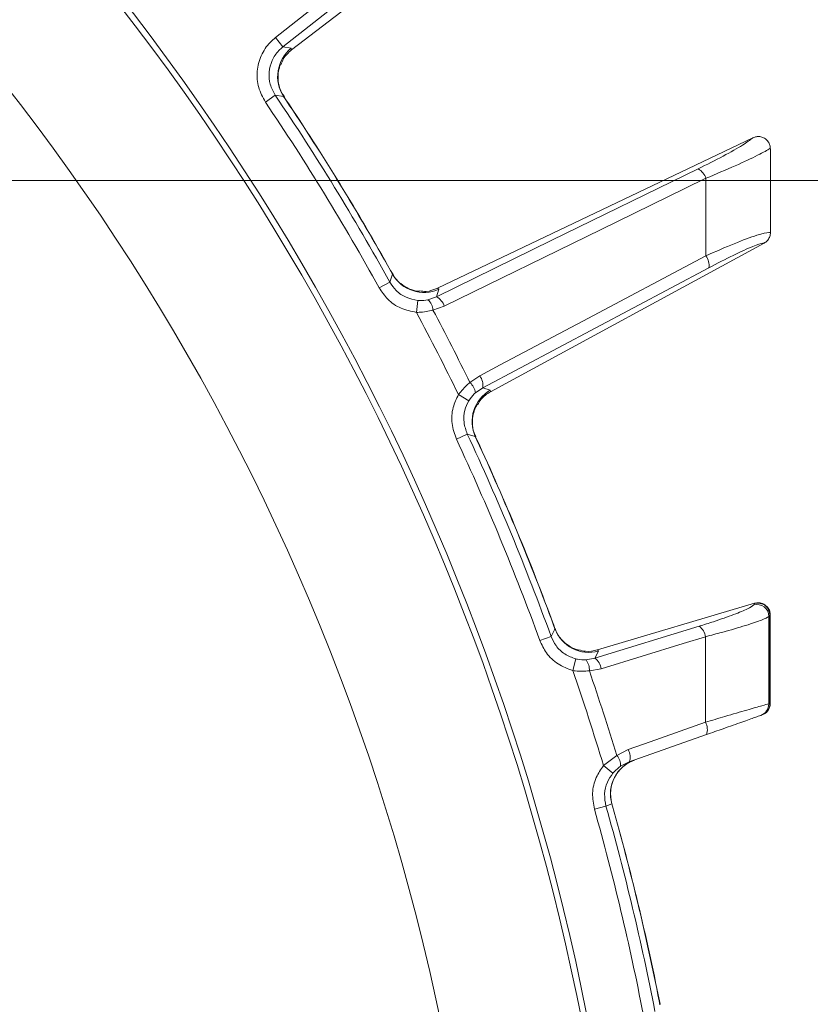
# Model space of a CAD drawing. Extents: x -5032 to -2570, y -45 to 2824.
# Drawn here: x -4328 to -4262, y 541 to 623 of the extents above; entities that cross this region are included whole.
import ezdxf

# ---------------------------------------------------------------- set-up
doc = ezdxf.new("R2010")
doc.units = 0
doc.header["$LTSCALE"] = 5
doc.layers.add('SLD-0', color=7, linetype='Continuous')
doc.styles.add('Brunner 2014', font='arial.ttf', dxfattribs={"height": 35})
doc.dimstyles.new('Brunner 2014', dxfattribs={"dimscale": 5, "dimtxt": 35, "dimasz": 5, "dimexe": 3.175, "dimexo": 0, "dimgap": 0.762, "dimtad": 1, "dimdec": 0, "dimrnd": 1e-08, "dimtxsty": 'Brunner 2014', "dimcen": 0.09, "dimdle": 10, "dimclrd": 7, "dimclre": 7, "dimclrt": 7, "dimadec": 1, "dimazin": 2, "dimtfac": 0.666667, "dimtdec": 0, "dimtmove": 0, "dimatfit": 3, "dimldrblk": 'Filled-1', "dimfxl": 1, "dimtolj": 1, "dimlwd": 5, "dimlwe": 5, "dimarcsym": 0})

# ---------------------------------------------------------------- blocks, each defined once
blk = doc.blocks.new('*D73')
at = {"layer": 'Defpoints', "color": 0, "lineweight": 5, "transparency": 16777216}
for p in [(-4386.87, 806.253), (-4566.87, 609.678), (-4386.87, 609.678)]:
    blk.add_point(p, dxfattribs=at)
at = {"layer": 'SLD-0', "color": 7, "linetype": 'Continuous', "lineweight": 5, "transparency": 16777216}
for p, q in [((-4566.87, 609.678), (-4566.87, 822.128)), ((-4386.87, 609.678), (-4386.87, 822.128)), ((-4541.87, 806.253), (-4411.87, 806.253)), ((-4386.87, 806.253), (-4130.212, 806.253))]:
    blk.add_line(p, q, dxfattribs=at)
at = {"layer": 'SLD-0', "color": 7, "lineweight": 5, "transparency": 16777216}
for points in [[(-4541.87, 810.42), (-4541.87, 802.086), (-4566.87, 806.253)], [(-4411.87, 810.42), (-4411.87, 802.086), (-4386.87, 806.253)]]:
    blk.add_solid(points, dxfattribs=at)
at = {"layer": 'SLD-0', "color": 1, "transparency": 16777216, "insert": (-4246.041, 847.761), "char_height": 35, "attachment_point": 2, "style": 'Brunner 2014'}
blk.add_mtext('\\A1;%%c180 /200', dxfattribs=at)
blk = doc.blocks.new('Filled-1')
at = {"color": 0}
for p, q in [((0, 0), (-1, 0.1667)), ((-1, 0.1667), (-1, -0.1667)), ((-1, 0), (0, 0)), ((-1, -0.1667), (0, 0))]:
    blk.add_line(p, q, dxfattribs=at)
at = {"color": 0, "flags": 128}
blk.add_lwpolyline([(-1, -0.1667), (0, 0), (-1, 0.1667), (-1, -0.1667)], dxfattribs=at)
at = {"color": 0}
blk.add_solid([(-1, -0.1667), (0, 0), (-1, 0.1667), (-1, -0.1667)], dxfattribs=at)
blk = doc.blocks.new('*D100')
at = {"layer": 'Defpoints', "color": 0, "lineweight": 5, "transparency": 16777216}
for p in [(-4384.37, 609.678), (-4089.87, 218.678), (-3925.37, 218.678)]:
    blk.add_point(p, dxfattribs=at)
at = {"layer": 'SLD-0', "color": 7, "linetype": 'Continuous', "lineweight": 5, "transparency": 16777216}
for p, q in [((-4384.37, 609.678), (-3909.495, 609.678)), ((-3925.37, 584.678), (-3925.37, 243.678)), ((-4089.87, 218.678), (-3909.495, 218.678))]:
    blk.add_line(p, q, dxfattribs=at)
at = {"layer": 'SLD-0', "color": 7, "lineweight": 5, "transparency": 16777216}
for points in [[(-3929.536, 584.678), (-3921.203, 584.678), (-3925.37, 609.678)], [(-3929.536, 243.678), (-3921.203, 243.678), (-3925.37, 218.678)]]:
    blk.add_solid(points, dxfattribs=at)
at = {"layer": 'SLD-0', "color": 1, "transparency": 16777216, "insert": (-3964.944, 409.053), "char_height": 35, "attachment_point": 2, "rotation": 90, "style": 'Brunner 2014'}
blk.add_mtext('\\A1;391', dxfattribs=at)
blk = doc.blocks.new('*D101')
at = {"layer": 'Defpoints', "color": 0, "lineweight": 5, "transparency": 16777216}
for p in [(-4379.348, 742.843), (-4089.87, 218.678), (-3768.253, 218.678)]:
    blk.add_point(p, dxfattribs=at)
at = {"layer": 'SLD-0', "color": 7, "linetype": 'Continuous', "lineweight": 5, "transparency": 16777216}
for p, q in [((-4379.348, 742.843), (-3752.378, 742.843)), ((-3768.253, 717.843), (-3768.253, 243.678)), ((-4089.87, 218.678), (-3752.378, 218.678))]:
    blk.add_line(p, q, dxfattribs=at)
at = {"layer": 'SLD-0', "color": 7, "lineweight": 5, "transparency": 16777216}
for points in [[(-3772.42, 717.843), (-3764.086, 717.843), (-3768.253, 742.843)], [(-3772.42, 243.678), (-3764.086, 243.678), (-3768.253, 218.678)]]:
    blk.add_solid(points, dxfattribs=at)
at = {"layer": 'SLD-0', "color": 1, "transparency": 16777216, "insert": (-3807.803, 495.712), "char_height": 35, "attachment_point": 2, "rotation": 90, "style": 'Brunner 2014'}
blk.add_mtext('\\A1;524', dxfattribs=at)

msp = doc.modelspace()

# ---------------------------------------------------------------- linework, layer by layer
at = {"linetype": 'Continuous', "lineweight": 15}
for p, q in [((-4280.377, 639.493), (-4305.132, 620.497)), ((-4306.476, 621.52), (-4291.254, 633.539)), ((-4290.637, 632.757), (-4305.859, 620.739))]:
    msp.add_line(p, q, dxfattribs=at)
at = {"color": 7, "linetype": 'Continuous', "lineweight": 15}
for p, q in [((-4305.859, 620.739), (-4306.476, 621.52)), ((-4305.859, 620.739), (-4305.165, 620.63)), ((-4305.165, 620.63), (-4305.132, 620.497)), ((-4305.132, 620.497), (-4305.138, 620.492)), ((-4306.482, 616.734), (-4307.307, 616.176)), ((-4305.791, 616.631), (-4306.482, 616.734)), ((-4305.609, 616.358), (-4305.791, 616.631)), ((-4305.78, 616.589), (-4305.791, 616.631)), ((-4305.599, 616.365), (-4305.757, 616.604)), ((-4266.931, 613.205), (-4293.034, 600.755)), ((-4266.931, 613.205), (-4266.898, 613.221)), ((-4265.473, 612.309), (-4265.475, 612.366)), ((-4265.47, 605.345), (-4265.47, 605.354)), ((-4265.997, 604.473), (-4288.659, 592.169)), ((-4265.99, 604.477), (-4265.997, 604.473)), ((-4296.778, 601.922), (-4296.938, 602.209)), ((-4296.786, 601.962), (-4296.927, 602.215)), ((-4297, 601.261), (-4297.871, 600.778)), ((-4292.93, 600.665), (-4293.134, 600.043)), ((-4293.041, 600.751), (-4293.034, 600.755)), ((-4293.034, 600.755), (-4292.93, 600.665)), ((-4293.835, 599.79), (-4293.134, 600.043)), ((-4294.688, 599.735), (-4294.786, 598.746)), ((-4292.489, 599.259), (-4293.42, 598.934)), ((-4290.359, 592.926), (-4289.549, 593.489)), ((-4289.294, 592.506), (-4289.91, 592.088)), ((-4289.294, 592.506), (-4288.671, 592.305)), ((-4290.457, 591.429), (-4291.313, 591.932)), ((-4288.671, 592.305), (-4288.659, 592.169)), ((-4288.659, 592.169), (-4288.666, 592.165)), ((-4290.581, 588.663), (-4291.483, 588.241)), ((-4289.915, 588.453), (-4290.581, 588.663)), ((-4289.778, 588.155), (-4289.915, 588.453)), ((-4289.91, 588.41), (-4289.915, 588.453)), ((-4289.766, 588.161), (-4289.885, 588.421)), ((-4266.777, 574.634), (-4279.798, 570.777)), ((-4266.85, 574.507), (-4266.773, 574.609)), ((-4266.755, 574.64), (-4266.777, 574.634)), ((-4266.773, 574.609), (-4266.755, 574.64)), ((-4265.507, 573.655), (-4265.585, 573.552)), ((-4265.489, 573.678), (-4265.507, 573.655)), ((-4283.313, 572.516), (-4283.427, 572.823)), ((-4283.315, 572.556), (-4283.415, 572.828)), ((-4280.008, 570.089), (-4271.365, 572.74)), ((-4280.008, 570.089), (-4271.365, 572.74)), ((-4283.636, 571.897), (-4284.572, 571.557)), ((-4279.71, 570.672), (-4280.008, 570.089)), ((-4279.71, 570.672), (-4280.008, 570.089)), ((-4279.806, 570.774), (-4279.798, 570.777)), ((-4279.798, 570.777), (-4279.71, 570.672)), ((-4281.592, 570.028), (-4281.843, 569.067)), ((-4281.592, 570.028), (-4281.843, 569.067)), ((-4280.74, 569.949), (-4280.008, 570.089)), ((-4280.74, 569.949), (-4280.008, 570.089)), ((-4279.494, 569.214), (-4280.464, 569.039)), ((-4279.494, 569.214), (-4280.464, 569.039)), ((-4265.608, 566.294), (-4265.507, 566.33)), ((-4265.507, 566.33), (-4265.492, 566.333)), ((-4270.769, 563.755), (-4277.161, 561.491)), ((-4278.198, 562.029), (-4277.247, 562.509)), ((-4278.198, 562.029), (-4277.247, 562.509)), ((-4279.294, 561.183), (-4278.198, 562.029)), ((-4279.294, 561.183), (-4278.198, 562.029)), ((-4277.161, 561.491), (-4277.881, 561.129)), ((-4278.522, 560.549), (-4279.294, 561.183)), ((-4279.092, 557.837), (-4280.05, 557.565)), ((-4279.092, 557.837), (-4280.05, 557.565)), ((-4278.605, 558.008), (-4279.092, 557.837)), ((-4278.553, 557.823), (-4278.605, 558.008)), ((-4278.541, 557.827), (-4278.595, 558.022)), ((-4274.615, 541.365), (-4274.679, 541.686)), ((-4274.61, 541.405), (-4274.666, 541.689))]:
    msp.add_line(p, q, dxfattribs=at)
at = {"color": 1, "linetype": 'Continuous', "lineweight": 15}
for p, q in [((-4305.6, 616.365), (-4305.609, 616.358)), ((-4296.938, 602.209), (-4296.928, 602.214)), ((-4289.768, 588.16), (-4289.778, 588.155)), ((-4265.486, 573.671), (-4265.489, 573.678)), ((-4283.427, 572.823), (-4283.417, 572.827)), ((-4265.492, 566.333), (-4265.487, 566.338)), ((-4278.622, 558.013), (-4278.605, 558.008)), ((-4278.542, 557.826), (-4278.553, 557.823)), ((-4274.679, 541.686), (-4274.668, 541.688))]:
    msp.add_line(p, q, dxfattribs=at)
at = {"color": 7, "linetype": 'Continuous', "lineweight": 15, "flags": 128}
for points in [[(-4293.134, 600.043), (-4283.565, 604.72), (-4271.455, 610.64)], [(-4270.809, 609.855), (-4272.545, 609.007), (-4279.487, 605.613), (-4292.489, 599.259)], [(-4289.549, 593.489), (-4287.842, 594.394), (-4281.016, 598.017), (-4270.818, 603.428)], [(-4270.563, 602.445), (-4279.928, 597.476), (-4289.294, 592.506)], [(-4297, 601.261), (-4296.81, 601.826), (-4296.778, 601.922)], [(-4283.636, 571.897), (-4283.36, 572.425), (-4283.313, 572.516)], [(-4283.636, 571.897), (-4283.36, 572.425), (-4283.313, 572.516)], [(-4270.85, 571.864), (-4272.697, 571.298), (-4279.494, 569.214)], [(-4270.85, 571.864), (-4272.697, 571.298), (-4279.494, 569.214)], [(-4277.247, 562.509), (-4275.426, 563.154), (-4270.855, 564.773)], [(-4277.247, 562.509), (-4275.426, 563.154), (-4270.855, 564.773)]]:
    msp.add_lwpolyline(points, dxfattribs=at)
at = {"color": 7, "linetype": 'Continuous', "lineweight": 15}
msp.add_circle((-4476.87, 501.678), 188, dxfattribs=at)
at = {"color": 0, "linetype": 'Continuous', "lineweight": 15}
for radius, start, end in [(200, 323.04785, 45.50278), (199.5, 323.06815, 45.20846)]:
    msp.add_arc((-4476.87, 501.678), radius, start, end, dxfattribs=at)
at = {"color": 7, "linetype": 'Continuous', "lineweight": 15}
for centre, radius, start, end in [((-4303.284, 618.287), 3.005, 128.75542, 213.43614), ((-4476.87, 501.678), 204.6, 28.97054, 34.02946), ((-4476.87, 501.678), 205.597, 28.97054, 34.02946), ((-4476.87, 501.678), 206.111, 29.19276, 33.80724), ((-4476.87, 501.678), 206.122, 29.19276, 33.80724), ((-4272.107, 609.445), 1.362, 17.53471, 61.35143), ((-4271.913, 602.619), 1.362, 352.64753, 36.46412), ((-4294.164, 603.405), 3.005, 209.56386, 294.24459), ((-4294.76, 598.813), 1.345, 5.158, 46.55837), ((-4293.786, 598.849), 1.361, 17.54523, 61.36056), ((-4476.87, 501.678), 207.636, 26.06961, 27.93039), ((-4476.87, 501.678), 206.342, 25.93809, 28.06191), ((-4290.643, 592.68), 1.361, 352.63942, 36.45475), ((-4291.244, 591.913), 1.345, 7.44163, 48.842), ((-4287.179, 589.696), 3.005, 119.7554, 204.43614), ((-4476.87, 501.678), 205.597, 19.97054, 25.02946), ((-4476.87, 501.678), 205.597, 19.97054, 25.02946), ((-4476.87, 501.678), 204.6, 19.97054, 25.02946), ((-4476.87, 501.678), 206.111, 20.19276, 24.80724), ((-4476.87, 501.678), 206.122, 20.19276, 24.80724), ((-4266.59, 573.535), 1.006, 0.97689, 104.98566), ((-4266.513, 573.638), 1.006, 0.97721, 104.98566), ((-4280.5, 573.571), 3.005, 200.56386, 285.24465), ((-4272.196, 571.662), 1.361, 8.54107, 52.357), ((-4281.806, 569.129), 1.345, 356.15801, 37.55837), ((-4280.839, 569.012), 1.361, 8.54529, 52.36062), ((-4476.87, 501.678), 206.342, 16.76102, 19.06191), ((-4476.87, 501.678), 206.342, 16.76102, 19.06191), ((-4476.87, 501.678), 207.636, 16.89744, 18.93039), ((-4476.87, 501.678), 207.636, 16.89744, 18.93039), ((-4266.604, 566.286), 0.996, 289.57079, 0.46903), ((-4266.503, 566.322), 0.996, 289.57079, 0.46915), ((-4271.86, 564.175), 1.17, 338.93841, 30.7525), ((-4278.252, 561.911), 1.169, 338.9338, 30.74854), ((-4275.738, 558.83), 2.983, 109.60062, 195.99292), ((-4275.719, 558.83), 2.99, 109.50672, 195.7988), ((-4279.04, 561.227), 1.163, 355.14942, 43.62345), ((-4476.87, 501.678), 204.6, 10.97054, 15.85176), ((-4476.87, 501.678), 204.6, 10.97054, 15.85176), ((-4476.87, 501.678), 205.597, 10.97054, 15.85176), ((-4476.87, 501.678), 205.597, 10.97054, 15.85176), ((-4476.87, 501.678), 206.111, 11.19276, 15.80724), ((-4476.87, 501.678), 206.122, 11.19276, 15.80724)]:
    msp.add_arc(centre, radius, start, end, dxfattribs=at)
for points, knots in [([(-4307.307, 616.176), (-4307.521, 616.572), (-4307.95, 617.363), (-4308.049, 618.734), (-4307.715, 620.043), (-4307.108, 620.974), (-4306.624, 621.392), (-4306.476, 621.52)], [0, 0, 0, 0, 0.225682, 0.451401, 0.676302, 0.900948, 1, 1, 1, 1]), ([(-4305.859, 620.739), (-4305.97, 620.643), (-4306.334, 620.33), (-4306.791, 619.633), (-4307.041, 618.651), (-4306.966, 617.623), (-4306.643, 617.03), (-4306.482, 616.734)], [0, 0, 0, 0, 0.099176, 0.323841, 0.548555, 0.774146, 1, 1, 1, 1]), ([(-4305.138, 620.492), (-4305.391, 620.27), (-4305.785, 619.924), (-4305.959, 619.435), (-4306.021, 619.26)], [0, 0, 0, 0, 0.641489, 1, 1, 1, 1]), ([(-4305.735, 616.628), (-4305.808, 616.721), (-4306.056, 617.039), (-4306.232, 617.68), (-4306.278, 618.4), (-4306.184, 618.952), (-4306.086, 619.19), (-4306.052, 619.273)], [0, 0, 0, 0, 0.121371, 0.414696, 0.665204, 0.8839, 1, 1, 1, 1]), ([(-4271.455, 610.64), (-4270.739, 610.998), (-4269.306, 611.716), (-4267.657, 612.648), (-4267.168, 613.023), (-4266.931, 613.205)], [0, 0, 0, 0, 0.338986, 0.6782226, 1, 1, 1, 1]), ([(-4265.475, 612.366), (-4265.476, 612.387), (-4265.485, 612.516), (-4265.552, 612.754), (-4265.746, 613.033), (-4266.022, 613.232), (-4266.33, 613.322), (-4266.637, 613.319), (-4266.811, 613.254), (-4266.898, 613.221)], [0, 0, 0, 0, 0.031735, 0.201815, 0.371676, 0.542173, 0.710313, 0.854124, 1, 1, 1, 1]), ([(-4265.475, 612.366), (-4265.49, 612.354), (-4265.654, 612.222), (-4266.413, 611.801), (-4268.287, 610.921), (-4269.969, 610.21), (-4270.809, 609.855)], [0, 0, 0, 0, 0.033599, 0.350609, 0.675893, 1, 1, 1, 1]), ([(-4265.473, 612.309), (-4265.473, 611.605), (-4265.472, 609.995), (-4265.471, 607.677), (-4265.47, 606.062), (-4265.47, 605.354)], [0, 0, 0, 0, 0.304018, 0.694748, 1, 1, 1, 1]), ([(-4270.818, 603.428), (-4270.817, 604.007), (-4270.815, 605.822), (-4270.812, 607.964), (-4270.809, 609.527), (-4270.809, 609.855)], [0, 0, 0, 0, 0.270136, 0.846983, 1, 1, 1, 1]), ([(-4270.818, 603.428), (-4270.007, 603.785), (-4268.374, 604.502), (-4266.517, 605.185), (-4265.667, 605.393), (-4265.508, 605.354), (-4265.47, 605.345)], [0, 0, 0, 0, 0.310852, 0.625964, 0.910975, 1, 1, 1, 1]), ([(-4265.99, 604.477), (-4265.898, 604.539), (-4265.714, 604.663), (-4265.533, 604.955), (-4265.474, 605.195), (-4265.471, 605.326), (-4265.47, 605.345)], [0, 0, 0, 0, 0.314183, 0.627972, 0.945888, 1, 1, 1, 1]), ([(-4265.997, 604.473), (-4266.025, 604.475), (-4266.171, 604.483), (-4266.882, 604.248), (-4268.477, 603.528), (-4269.868, 602.806), (-4270.563, 602.445)], [0, 0, 0, 0, 0.0680157, 0.3562016, 0.6787058, 1, 1, 1, 1]), ([(-4294.546, 600.492), (-4294.609, 600.495), (-4294.863, 600.51), (-4295.45, 600.687), (-4296.124, 601.117), (-4296.599, 601.575), (-4296.738, 601.908), (-4296.763, 601.967)], [0, 0, 0, 0, 0.0859556, 0.3446012, 0.627158, 0.9344668, 1, 1, 1, 1]), ([(-4294.786, 598.746), (-4295.224, 598.834), (-4296.099, 599.01), (-4297.186, 599.763), (-4297.653, 600.455), (-4297.871, 600.778)], [0, 0, 0, 0, 0.347885, 0.695762, 1, 1, 1, 1]), ([(-4297, 601.261), (-4296.837, 601.018), (-4296.488, 600.498), (-4295.673, 599.932), (-4295.017, 599.801), (-4294.688, 599.735)], [0, 0, 0, 0, 0.304562, 0.652351, 1, 1, 1, 1]), ([(-4293.041, 600.751), (-4293.353, 600.627), (-4293.842, 600.433), (-4294.358, 600.5), (-4294.544, 600.524)], [0, 0, 0, 0, 0.639925, 1, 1, 1, 1]), ([(-4294.688, 599.735), (-4294.643, 599.731), (-4294.353, 599.707), (-4294.072, 599.752), (-4293.835, 599.79)], [0, 0, 0, 0, 0.155649, 1, 1, 1, 1]), ([(-4293.42, 598.934), (-4293.8, 598.851), (-4294.249, 598.753), (-4294.714, 598.747), (-4294.786, 598.746)], [0, 0, 0, 0, 0.846164, 1, 1, 1, 1]), ([(-4291.313, 591.932), (-4291.063, 592.235), (-4290.764, 592.596), (-4290.415, 592.881), (-4290.359, 592.926)], [0, 0, 0, 0, 0.83996, 1, 1, 1, 1]), ([(-4291.483, 588.241), (-4291.632, 588.665), (-4291.928, 589.511), (-4291.836, 590.831), (-4291.479, 591.583), (-4291.313, 591.932)], [0, 0, 0, 0, 0.34942, 0.698897, 1, 1, 1, 1]), ([(-4289.91, 592.088), (-4289.943, 592.058), (-4290.149, 591.875), (-4290.316, 591.633), (-4290.457, 591.429)], [0, 0, 0, 0, 0.160319, 1, 1, 1, 1]), ([(-4289.731, 591.086), (-4289.642, 591.249), (-4289.393, 591.705), (-4288.95, 591.985), (-4288.666, 592.165)], [0, 0, 0, 0, 0.358529, 1, 1, 1, 1]), ([(-4290.457, 591.429), (-4290.581, 591.168), (-4290.848, 590.604), (-4290.917, 589.615), (-4290.693, 588.98), (-4290.581, 588.663)], [0, 0, 0, 0, 0.300903, 0.650248, 1, 1, 1, 1]), ([(-4289.86, 588.442), (-4289.917, 588.545), (-4290.113, 588.897), (-4290.186, 589.558), (-4290.119, 590.277), (-4289.94, 590.807), (-4289.806, 591.027), (-4289.759, 591.103)], [0, 0, 0, 0, 0.121373, 0.414703, 0.665216, 0.883915, 1, 1, 1, 1]), ([(-4271.365, 572.74), (-4270.966, 572.865), (-4269.905, 573.197), (-4268.459, 573.707), (-4267.241, 574.208), (-4266.981, 574.407), (-4266.85, 574.507)], [0, 0, 0, 0, 0.170392, 0.453599, 0.726595, 1, 1, 1, 1]), ([(-4271.365, 572.74), (-4270.966, 572.865), (-4269.905, 573.197), (-4268.459, 573.707), (-4267.241, 574.208), (-4266.981, 574.407), (-4266.85, 574.507)], [0, 0, 0, 0, 0.170392, 0.453599, 0.726595, 1, 1, 1, 1]), ([(-4265.489, 573.678), (-4265.489, 573.685), (-4265.489, 573.736), (-4265.505, 573.898), (-4265.591, 574.156), (-4265.801, 574.427), (-4266.088, 574.611), (-4266.422, 574.697), (-4266.644, 574.659), (-4266.755, 574.64)], [0, 0, 0, 0, 0.011462, 0.08282, 0.266551, 0.450085, 0.633438, 0.816718, 1, 1, 1, 1]), ([(-4265.514, 573.868), (-4265.517, 573.905), (-4265.532, 574.066), (-4265.679, 574.295), (-4265.9, 574.503), (-4266.124, 574.617), (-4266.315, 574.665), (-4266.433, 574.676), (-4266.469, 574.675), (-4266.472, 574.675)], [0, 0, 0, 0, 0.078462, 0.341473, 0.548696, 0.723221, 0.871923, 0.992591, 1, 1, 1, 1]), ([(-4265.507, 566.33), (-4265.507, 567.669), (-4265.507, 570.111), (-4265.507, 572.552), (-4265.507, 573.655)], [0, 0, 0, 0, 0.548433, 1, 1, 1, 1]), ([(-4265.48, 566.338), (-4265.48, 566.782), (-4265.48, 569.226), (-4265.48, 571.67), (-4265.48, 573.671)], [0, 0, 0, 0, 0.1814027, 1, 1, 1, 1]), ([(-4265.585, 573.552), (-4265.736, 573.463), (-4266.038, 573.285), (-4267.459, 572.808), (-4269.147, 572.314), (-4270.385, 571.987), (-4270.85, 571.864)], [0, 0, 0, 0, 0.274426, 0.547334, 0.829904, 1, 1, 1, 1]), ([(-4265.585, 573.552), (-4265.589, 572.184), (-4265.597, 569.766), (-4265.605, 567.346), (-4265.608, 566.294)], [0, 0, 0, 0, 0.565534, 1, 1, 1, 1]), ([(-4281.333, 570.753), (-4281.395, 570.767), (-4281.643, 570.821), (-4282.195, 571.087), (-4282.793, 571.617), (-4283.191, 572.144), (-4283.277, 572.495), (-4283.292, 572.557)], [0, 0, 0, 0, 0.085916, 0.344573, 0.627141, 0.934463, 1, 1, 1, 1]), ([(-4281.843, 569.067), (-4282.261, 569.222), (-4283.099, 569.533), (-4284.055, 570.447), (-4284.408, 571.204), (-4284.572, 571.557)], [0, 0, 0, 0, 0.347885, 0.695762, 1, 1, 1, 1]), ([(-4283.636, 571.897), (-4283.513, 571.632), (-4283.25, 571.063), (-4282.534, 570.377), (-4281.906, 570.145), (-4281.592, 570.028)], [0, 0, 0, 0, 0.304562, 0.652351, 1, 1, 1, 1]), ([(-4283.636, 571.897), (-4283.513, 571.632), (-4283.25, 571.063), (-4282.534, 570.377), (-4281.906, 570.145), (-4281.592, 570.028)], [0, 0, 0, 0, 0.304562, 0.652351, 1, 1, 1, 1]), ([(-4270.855, 564.773), (-4270.855, 565.032), (-4270.854, 566.771), (-4270.852, 569.135), (-4270.851, 571.239), (-4270.85, 571.864)], [0, 0, 0, 0, 0.109585, 0.735475, 1, 1, 1, 1]), ([(-4270.855, 564.773), (-4270.855, 565.032), (-4270.854, 566.771), (-4270.852, 569.135), (-4270.851, 571.239), (-4270.85, 571.864)], [0, 0, 0, 0, 0.109585, 0.735475, 1, 1, 1, 1]), ([(-4279.806, 570.774), (-4280.134, 570.701), (-4280.647, 570.585), (-4281.146, 570.732), (-4281.326, 570.785)], [0, 0, 0, 0, 0.639879, 1, 1, 1, 1]), ([(-4281.592, 570.028), (-4281.548, 570.017), (-4281.265, 569.948), (-4280.98, 569.949), (-4280.74, 569.949)], [0, 0, 0, 0, 0.155649, 1, 1, 1, 1]), ([(-4281.592, 570.028), (-4281.548, 570.017), (-4281.265, 569.948), (-4280.98, 569.949), (-4280.74, 569.949)], [0, 0, 0, 0, 0.155649, 1, 1, 1, 1]), ([(-4280.464, 569.039), (-4280.853, 569.016), (-4281.312, 568.99), (-4281.772, 569.057), (-4281.843, 569.067)], [0, 0, 0, 0, 0.846164, 1, 1, 1, 1]), ([(-4280.464, 569.039), (-4280.853, 569.016), (-4281.312, 568.99), (-4281.772, 569.057), (-4281.843, 569.067)], [0, 0, 0, 0, 0.846164, 1, 1, 1, 1]), ([(-4270.855, 564.773), (-4270.307, 564.937), (-4269.03, 565.32), (-4267.367, 565.81), (-4266.036, 566.191), (-4265.751, 566.26), (-4265.608, 566.294)], [0, 0, 0, 0, 0.2038, 0.475346, 0.736792, 1, 1, 1, 1]), ([(-4265.924, 565.509), (-4265.908, 565.519), (-4265.864, 565.547), (-4265.73, 565.665), (-4265.586, 565.871), (-4265.491, 566.089), (-4265.495, 566.225), (-4265.496, 566.256)], [0, 0, 0, 0, 0.107961, 0.304623, 0.586081, 0.905411, 1, 1, 1, 1]), ([(-4266.27, 565.348), (-4266.393, 565.304), (-4266.639, 565.217), (-4267.782, 564.813), (-4269.206, 564.308), (-4270.299, 563.921), (-4270.769, 563.755)], [0, 0, 0, 0, 0.261537, 0.522636, 0.795067, 1, 1, 1, 1]), ([(-4280.05, 557.565), (-4280.129, 558.006), (-4280.286, 558.889), (-4279.983, 560.176), (-4279.512, 560.864), (-4279.294, 561.183)], [0, 0, 0, 0, 0.349232, 0.69844, 1, 1, 1, 1]), ([(-4280.05, 557.565), (-4280.129, 558.006), (-4280.286, 558.889), (-4279.983, 560.176), (-4279.512, 560.864), (-4279.294, 561.183)], [0, 0, 0, 0, 0.349232, 0.69844, 1, 1, 1, 1]), ([(-4277.881, 561.129), (-4278.06, 560.995), (-4278.288, 560.823), (-4278.48, 560.599), (-4278.522, 560.549)], [0, 0, 0, 0, 0.7786312, 1, 1, 1, 1]), ([(-4278.522, 560.549), (-4278.686, 560.31), (-4279.04, 559.795), (-4279.268, 558.83), (-4279.15, 558.168), (-4279.092, 557.837)], [0, 0, 0, 0, 0.3018257, 0.6510239, 1, 1, 1, 1])]:
    msp.add_open_spline(points, degree=3, knots=knots, dxfattribs=at)
at = {"color": 1, "linetype": 'Continuous', "lineweight": 15}
msp.add_open_spline([(-4265.492, 566.333), (-4265.492, 566.317), (-4265.493, 566.243), (-4265.517, 566.057), (-4265.63, 565.8), (-4265.767, 565.606), (-4265.865, 565.551), (-4265.866, 565.55)], degree=3, knots=[0, 0, 0, 0, 0.05672, 0.247036, 0.621794, 0.996542, 1, 1, 1, 1], dxfattribs=at)

# ---------------------------------------------------------------- dimensions: what is measured, and where the dimension line sits
at = {"layer": 'SLD-0'}
dim = msp.add_linear_dim(base=(-4386.87, 806.253), p1=(-4566.87, 609.678), p2=(-4386.87, 609.678), text='%%c<> /200', dimstyle='Brunner 2014', override={"dimclrt": 1}, dxfattribs=at)
dim.commit()
dim.dimension.update_dxf_attribs({"geometry": '*D73', "text_midpoint": (-4246.041, 806.253), "dimtype": 160})
at = {"layer": 'SLD-0', "color": 30}
for base, p1, picture, middle in [((-3768.253, 218.678), (-4379.348, 742.843), '*D101', (-3768.253, 495.712)), ((-3925.37, 218.678), (-4384.37, 609.678), '*D100', (-3925.37, 409.053))]:
    dim = msp.add_linear_dim(base=base, p1=p1, p2=(-4089.87, 218.678), angle=90, dimstyle='Brunner 2014', override={"dimclrt": 1}, dxfattribs=at)
    dim.commit()
    dim.dimension.update_dxf_attribs({"geometry": picture, "text_midpoint": middle, "dimtype": 160})

doc.saveas('drawing.dxf')
